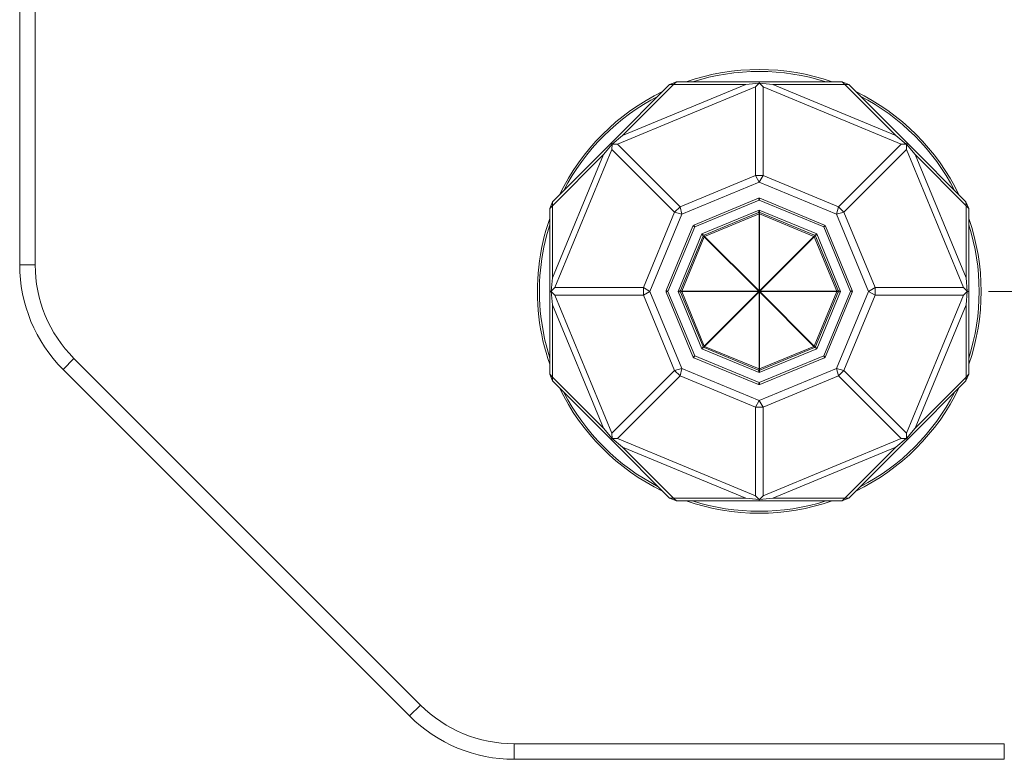
# Model space of a CAD drawing. Units: inches. Extents: x 0.94 to 10.51, y 0.23 to 7.9.
# Drawn here: x 0.94 to 3.44, y 1.06 to 2.94 of the extents above; entities that cross this region are included whole.
import ezdxf

# ---------------------------------------------------------------- set-up
doc = ezdxf.new("R2010")
doc.units = ezdxf.units.IN
doc.header["$MEASUREMENT"] = 0
doc.styles.add('SLDTEXTSTYLE3', font='TXT', dxfattribs={"width": 0.75})
doc.dimstyles.new('SLDDIMSTYLE0', dxfattribs={"dimtxt": 0.137795, "dimasz": 0.156, "dimexe": 0, "dimexo": 0.0625, "dimgap": 0.034449, "dimtad": 0, "dimtih": 1, "dimtoh": 1, "dimdec": 6, "dimlfac": 2, "dimrnd": 1e-09, "dimzin": 12, "dimdsep": 46, "dimlunit": 5, "dimtxsty": 'SLDTEXTSTYLE3', "dimsah": 1, "dimcen": 0.09, "dimadec": 0, "dimazin": 3, "dimtfac": 1, "dimtofl": 0, "dimtmove": 0, "dimatfit": 3, "dimfxl": 0, "dimfrac": 2, "dimtolj": 1, "dimtzin": 12, "dimarcsym": 0})

# ---------------------------------------------------------------- blocks, each defined once
blk = doc.blocks.new('_D')
at = {"color": 7, "linetype": 'Continuous', "lineweight": 0}
for p, q in [((3.4913, 4.8138), (5.6861, 4.8138)), ((5.5611, 4.8138), (5.5611, 2.8425)), ((5.5611, 1.0638), (5.5611, 2.6237)), ((3.4913, 1.0638), (5.6861, 1.0638))]:
    blk.add_line(p, q, dxfattribs=at)
for points in [[(5.5611, 4.8138), (5.5351, 4.6578), (5.5871, 4.6578)], [(5.5611, 1.0638), (5.5871, 1.2198), (5.5351, 1.2198)]]:
    blk.add_solid(points, dxfattribs=at)
at = {"color": 7, "linetype": 'Continuous', "lineweight": 0, "insert": (5.3143, 2.8014), "char_height": 0.1378, "attachment_point": 1, "style": 'SLDTEXTSTYLE3'}
blk.add_mtext('7 1/2"', dxfattribs=at)
blk = doc.blocks.new('_D_1')
at = {"color": 7, "linetype": 'Continuous', "lineweight": 0}
for p, q in [((3.4012, 3.6275), (5.2137, 3.6275)), ((5.0887, 3.6275), (5.0887, 3.2685)), ((5.0887, 2.25), (5.0887, 3.0497)), ((3.4012, 2.25), (5.2137, 2.25))]:
    blk.add_line(p, q, dxfattribs=at)
for points in [[(5.0887, 3.6275), (5.0627, 3.4715), (5.1147, 3.4715)], [(5.0887, 2.25), (5.1147, 2.406), (5.0627, 2.406)]]:
    blk.add_solid(points, dxfattribs=at)
at = {"color": 7, "linetype": 'Continuous', "lineweight": 0, "insert": (4.8419, 3.2274), "char_height": 0.1378, "attachment_point": 1, "style": 'SLDTEXTSTYLE3'}
blk.add_mtext('2 3/4"', dxfattribs=at)

msp = doc.modelspace()

# ---------------------------------------------------------------- linework, layer by layer
at = {"color": 7, "linetype": 'Continuous', "lineweight": 15}
for p, q in [((0.94496431, 2.31743641), (0.94496431, 3.5600771)), ((0.98431431, 3.5600771), (0.98431431, 2.31743641)), ((2.44431383, 2.62565723), (2.59284229, 2.77418569)), ((2.47325415, 2.64500819), (2.78581722, 2.77447605)), ((2.60272201, 2.77447605), (2.47325415, 2.64500819)), ((2.60991335, 2.78125676), (2.59284229, 2.77418569)), ((2.59284229, 2.77418569), (2.60272201, 2.77447605)), ((2.60991335, 2.78125676), (2.60272201, 2.77447605)), ((2.78581722, 2.77447605), (2.60272201, 2.77447605)), ((2.60991335, 2.78125676), (2.81996431, 2.78125676)), ((2.78581722, 2.77447605), (2.81962865, 2.77756975)), ((2.81962865, 2.77756975), (2.81009663, 2.76817049)), ((2.81996431, 2.77763912), (2.81962865, 2.77756975)), ((2.81996431, 2.78125676), (2.81996431, 2.77763912)), ((2.81996431, 2.78125676), (3.03001526, 2.78125676)), ((2.81996431, 2.77763912), (2.82029997, 2.77756975)), ((2.82029997, 2.77756975), (2.82983199, 2.76817049)), ((2.8541114, 2.77447605), (2.82029997, 2.77756975)), ((2.8541114, 2.77447605), (3.16667447, 2.64500819)), ((3.03720661, 2.77447605), (2.8541114, 2.77447605)), ((3.03001526, 2.78125676), (3.03720661, 2.77447605)), ((3.04708633, 2.77418569), (3.03001526, 2.78125676)), ((3.16667447, 2.64500819), (3.03720661, 2.77447605)), ((3.04708633, 2.77418569), (3.03720661, 2.77447605)), ((3.04708633, 2.77418569), (3.19561479, 2.62565723)), ((2.81009663, 2.76817049), (2.46054472, 2.62338135)), ((2.81009663, 2.54352375), (2.81009663, 2.76817049)), ((3.1793839, 2.62338135), (2.82983199, 2.76817049)), ((2.82983199, 2.76817049), (2.82983199, 2.54352375)), ((2.29578538, 2.47712878), (2.44431383, 2.62565723)), ((2.42496287, 2.59671692), (2.44668359, 2.62281278)), ((2.44431383, 2.62565723), (2.44687189, 2.62309918)), ((2.44668359, 2.62281278), (2.44658971, 2.60942634)), ((2.44687189, 2.62309918), (2.44668359, 2.62281278)), ((2.44687189, 2.62309918), (2.44715829, 2.62328747)), ((2.47325415, 2.64500819), (2.44715829, 2.62328747)), ((2.44715829, 2.62328747), (2.46054472, 2.62338135)), ((2.46054472, 2.62338135), (2.61939396, 2.46453212)), ((3.02053466, 2.46453212), (3.1793839, 2.62338135)), ((3.16667447, 2.64500819), (3.19277033, 2.62328747)), ((3.19277033, 2.62328747), (3.1793839, 2.62338135)), ((3.19305673, 2.62309918), (3.19277033, 2.62328747)), ((3.19561479, 2.62565723), (3.19305673, 2.62309918)), ((3.19324503, 2.62281278), (3.19305673, 2.62309918)), ((3.19333891, 2.60942634), (3.19324503, 2.62281278)), ((3.21496575, 2.59671692), (3.19324503, 2.62281278)), ((3.19561479, 2.62565723), (3.34414324, 2.47712878)), ((2.29549501, 2.28415384), (2.42496287, 2.59671692)), ((2.42496287, 2.59671692), (2.29549501, 2.46724905)), ((2.44658971, 2.60942634), (2.30180057, 2.25987444)), ((2.60543895, 2.45057711), (2.44658971, 2.60942634)), ((3.19333891, 2.60942634), (3.03448967, 2.45057711)), ((3.33812805, 2.25987444), (3.19333891, 2.60942634)), ((3.21496575, 2.59671692), (3.34443361, 2.28415384)), ((3.34443361, 2.46724905), (3.21496575, 2.59671692)), ((2.61939396, 2.46453212), (2.81009663, 2.54352375)), ((2.81996431, 2.52698274), (2.62411271, 2.44585835)), ((2.81009663, 2.54352375), (2.81996431, 2.52698274)), ((2.82983199, 2.54352375), (2.81009663, 2.54352375)), ((2.82983199, 2.54352375), (2.81996431, 2.52698274)), ((3.01581591, 2.44585835), (2.81996431, 2.52698274)), ((2.82983199, 2.54352375), (3.02053466, 2.46453212)), ((2.29578538, 2.47712878), (2.28871431, 2.46005771)), ((2.29578538, 2.47712878), (2.29549501, 2.46724905)), ((2.65445372, 2.41822332), (2.81805089, 2.48598749)), ((2.81996431, 2.48136809), (2.65636714, 2.41360392)), ((2.81996431, 2.48136809), (2.81805089, 2.48598749)), ((2.81996431, 2.48136809), (2.82187773, 2.48598749)), ((2.98356148, 2.41360392), (2.81996431, 2.48136809)), ((2.82187773, 2.48598749), (2.98547489, 2.41822332)), ((3.34443361, 2.46724905), (3.34414324, 2.47712878)), ((3.35121431, 2.46005771), (3.34414324, 2.47712878)), ((2.28871431, 2.46005771), (2.29549501, 2.46724905)), ((2.28871431, 2.25000676), (2.28871431, 2.46005771)), ((2.29549501, 2.46724905), (2.29549501, 2.28415384)), ((2.52644732, 2.25987444), (2.60543895, 2.45057711)), ((2.61939396, 2.46453212), (2.60543895, 2.45057711)), ((2.60543895, 2.45057711), (2.62411271, 2.44585835)), ((2.61939396, 2.46453212), (2.62411271, 2.44585835)), ((2.67435326, 2.3956178), (2.81996431, 2.45593187)), ((2.68009351, 2.39258353), (2.81805089, 2.44972735)), ((2.81937303, 2.44653542), (2.68141565, 2.3893916)), ((2.81805089, 2.44972735), (2.81996431, 2.45593187)), ((2.81937303, 2.44653542), (2.81805089, 2.44972735)), ((2.81937303, 2.25143423), (2.81937303, 2.44653542)), ((2.81996431, 2.45593187), (2.82187773, 2.44972735)), ((2.81996431, 2.45593187), (2.96557536, 2.3956178)), ((2.82187773, 2.44972735), (2.82055559, 2.44653542)), ((2.82055559, 2.44653542), (2.82055559, 2.25143423)), ((2.95851297, 2.3893916), (2.82055559, 2.44653542)), ((2.82187773, 2.44972735), (2.9598351, 2.39258353)), ((3.02053466, 2.46453212), (3.01581591, 2.44585835)), ((3.03448967, 2.45057711), (3.01581591, 2.44585835)), ((3.03448967, 2.45057711), (3.02053466, 2.46453212)), ((3.03448967, 2.45057711), (3.1134813, 2.25987444)), ((3.34443361, 2.28415384), (3.34443361, 2.46724905)), ((3.35121431, 2.46005771), (3.34443361, 2.46724905)), ((3.35121431, 2.46005771), (3.35121431, 2.25000676)), ((2.62411271, 2.44585835), (2.54298832, 2.25000676)), ((3.0969403, 2.25000676), (3.01581591, 2.44585835)), ((2.58398358, 2.25192017), (2.65174774, 2.41551734)), ((2.65636714, 2.41360392), (2.58860298, 2.25000676)), ((2.65174774, 2.41551734), (2.65636714, 2.41360392)), ((2.65445372, 2.41822332), (2.65636714, 2.41360392)), ((2.98356148, 2.41360392), (2.98547489, 2.41822332)), ((2.98356148, 2.41360392), (2.98818087, 2.41551734)), ((3.05132564, 2.25000676), (2.98356148, 2.41360392)), ((2.98818087, 2.41551734), (3.05594504, 2.25192017)), ((2.61403919, 2.25000676), (2.67435326, 2.3956178)), ((2.62024372, 2.25192017), (2.67738753, 2.38987755)), ((2.68057946, 2.38855541), (2.62343564, 2.25059803)), ((2.67435326, 2.3956178), (2.68009351, 2.39258353)), ((2.67738753, 2.38987755), (2.67435326, 2.3956178)), ((2.68057946, 2.38855541), (2.67738753, 2.38987755)), ((2.68009351, 2.39258353), (2.68141565, 2.3893916)), ((2.81853684, 2.25059803), (2.68057946, 2.38855541)), ((2.68141565, 2.3893916), (2.81937303, 2.25143423)), ((2.82055559, 2.25143423), (2.95851297, 2.3893916)), ((2.95934916, 2.38855541), (2.82139178, 2.25059803)), ((2.95851297, 2.3893916), (2.9598351, 2.39258353)), ((2.96254108, 2.38987755), (2.95934916, 2.38855541)), ((3.01649298, 2.25059803), (2.95934916, 2.38855541)), ((2.9598351, 2.39258353), (2.96557536, 2.3956178)), ((2.96557536, 2.3956178), (2.96254108, 2.38987755)), ((2.96254108, 2.38987755), (3.0196849, 2.25192017)), ((2.96557536, 2.3956178), (3.02588943, 2.25000676)), ((0.94496431, 2.31743641), (0.98431431, 2.31743641)), ((2.29549501, 2.28415384), (2.29240132, 2.25034242)), ((3.3475273, 2.25034242), (3.34443361, 2.28415384)), ((2.28871431, 2.25000676), (2.29233195, 2.25000676)), ((2.28871431, 2.0399558), (2.28871431, 2.25000676)), ((2.29233195, 2.25000676), (2.29240132, 2.25034242)), ((2.29233195, 2.25000676), (2.29240132, 2.24967109)), ((2.29240132, 2.25034242), (2.30180057, 2.25987444)), ((2.29240132, 2.24967109), (2.30180057, 2.24013907)), ((2.29549501, 2.21585967), (2.29240132, 2.24967109)), ((2.30180057, 2.25987444), (2.52644732, 2.25987444)), ((2.52644732, 2.25987444), (2.54298832, 2.25000676)), ((2.52644732, 2.25987444), (2.52644732, 2.24013907)), ((2.52644732, 2.24013907), (2.54298832, 2.25000676)), ((2.54298832, 2.25000676), (2.62411271, 2.05415516)), ((2.58398358, 2.25192017), (2.58860298, 2.25000676)), ((2.58398358, 2.24809334), (2.58860298, 2.25000676)), ((2.65174774, 2.08449617), (2.58398358, 2.24809334)), ((2.58860298, 2.25000676), (2.65636714, 2.08640959)), ((2.61403919, 2.25000676), (2.62024372, 2.25192017)), ((2.62024372, 2.24809334), (2.61403919, 2.25000676)), ((2.67435326, 2.10439571), (2.61403919, 2.25000676)), ((2.62024372, 2.25192017), (2.62343564, 2.25059803)), ((2.62343564, 2.24941548), (2.62024372, 2.24809334)), ((2.67738753, 2.11013596), (2.62024372, 2.24809334)), ((2.62343564, 2.25059803), (2.81853684, 2.25059803)), ((2.81853684, 2.24941548), (2.62343564, 2.24941548)), ((2.62343564, 2.24941548), (2.68057946, 2.1114581)), ((2.68057946, 2.1114581), (2.81853684, 2.24941548)), ((2.81937303, 2.24857928), (2.68141565, 2.11062191)), ((2.81937303, 2.05347809), (2.81937303, 2.24857928)), ((2.95851297, 2.11062191), (2.82055559, 2.24857928)), ((2.82055559, 2.24857928), (2.82055559, 2.05347809)), ((2.82139178, 2.25059803), (3.01649298, 2.25059803)), ((3.01649298, 2.24941548), (2.82139178, 2.24941548)), ((2.82139178, 2.24941548), (2.95934916, 2.1114581)), ((2.95934916, 2.1114581), (3.01649298, 2.24941548)), ((3.0196849, 2.24809334), (2.96254108, 2.11013596)), ((3.02588943, 2.25000676), (2.96557536, 2.10439571)), ((2.98356148, 2.08640959), (3.05132564, 2.25000676)), ((3.05594504, 2.24809334), (2.98818087, 2.08449617)), ((3.01581591, 2.05415516), (3.0969403, 2.25000676)), ((3.01649298, 2.25059803), (3.0196849, 2.25192017)), ((3.0196849, 2.24809334), (3.01649298, 2.24941548)), ((3.0196849, 2.25192017), (3.02588943, 2.25000676)), ((3.02588943, 2.25000676), (3.0196849, 2.24809334)), ((3.05132564, 2.25000676), (3.05594504, 2.25192017)), ((3.05594504, 2.24809334), (3.05132564, 2.25000676)), ((3.0969403, 2.25000676), (3.1134813, 2.25987444)), ((3.0969403, 2.25000676), (3.1134813, 2.24013907)), ((3.1134813, 2.24013907), (3.1134813, 2.25987444)), ((3.1134813, 2.25987444), (3.33812805, 2.25987444)), ((3.3475273, 2.25034242), (3.33812805, 2.25987444)), ((3.33812805, 2.24013907), (3.3475273, 2.24967109)), ((3.34443361, 2.21585967), (3.3475273, 2.24967109)), ((3.34759667, 2.25000676), (3.3475273, 2.25034242)), ((3.3475273, 2.24967109), (3.34759667, 2.25000676)), ((3.35121431, 2.25000676), (3.34759667, 2.25000676)), ((3.35121431, 2.25000676), (3.35121431, 2.0399558)), ((2.30180057, 2.24013907), (2.44658971, 1.89058717)), ((2.52644732, 2.24013907), (2.30180057, 2.24013907)), ((2.60543895, 2.0494364), (2.52644732, 2.24013907)), ((3.1134813, 2.24013907), (3.03448967, 2.0494364)), ((3.33812805, 2.24013907), (3.1134813, 2.24013907)), ((3.19333891, 1.89058717), (3.33812805, 2.24013907)), ((2.42496287, 1.90329659), (2.29549501, 2.21585967)), ((2.29549501, 2.21585967), (2.29549501, 2.03276446)), ((3.34443361, 2.21585967), (3.21496575, 1.90329659)), ((3.34443361, 2.03276446), (3.34443361, 2.21585967)), ((2.67435326, 2.10439571), (2.67738753, 2.11013596)), ((2.68009351, 2.10742998), (2.67435326, 2.10439571)), ((2.81996431, 2.04408164), (2.67435326, 2.10439571)), ((2.67738753, 2.11013596), (2.68057946, 2.1114581)), ((2.68141565, 2.11062191), (2.68009351, 2.10742998)), ((2.81805089, 2.05028616), (2.68009351, 2.10742998)), ((2.68141565, 2.11062191), (2.81937303, 2.05347809)), ((2.96557536, 2.10439571), (2.81996431, 2.04408164)), ((2.82055559, 2.05347809), (2.95851297, 2.11062191)), ((2.9598351, 2.10742998), (2.82187773, 2.05028616)), ((2.9598351, 2.10742998), (2.95851297, 2.11062191)), ((2.95934916, 2.1114581), (2.96254108, 2.11013596)), ((2.96557536, 2.10439571), (2.9598351, 2.10742998)), ((2.96254108, 2.11013596), (2.96557536, 2.10439571)), ((1.05479927, 2.05227137), (1.08262392, 2.08009602)), ((1.08262392, 2.08009602), (1.96130357, 1.20141636)), ((2.65174774, 2.08449617), (2.65636714, 2.08640959)), ((2.65636714, 2.08640959), (2.65445372, 2.08179019)), ((2.81805089, 2.01402602), (2.65445372, 2.08179019)), ((2.65636714, 2.08640959), (2.81996431, 2.01864542)), ((2.81996431, 2.01864542), (2.98356148, 2.08640959)), ((2.98547489, 2.08179019), (2.82187773, 2.01402602)), ((2.98356148, 2.08640959), (2.98818087, 2.08449617)), ((2.98547489, 2.08179019), (2.98356148, 2.08640959)), ((1.93347892, 1.17359171), (1.05479927, 2.05227137)), ((2.44658971, 1.89058717), (2.60543895, 2.0494364)), ((2.62411271, 2.05415516), (2.60543895, 2.0494364)), ((2.60543895, 2.0494364), (2.61939396, 2.03548139)), ((2.62411271, 2.05415516), (2.61939396, 2.03548139)), ((2.62411271, 2.05415516), (2.81996431, 1.97303077)), ((2.81805089, 2.05028616), (2.81937303, 2.05347809)), ((2.81996431, 2.04408164), (2.81805089, 2.05028616)), ((2.81996431, 1.97303077), (3.01581591, 2.05415516)), ((2.82187773, 2.05028616), (2.81996431, 2.04408164)), ((2.82055559, 2.05347809), (2.82187773, 2.05028616)), ((3.01581591, 2.05415516), (3.03448967, 2.0494364)), ((3.01581591, 2.05415516), (3.02053466, 2.03548139)), ((3.02053466, 2.03548139), (3.03448967, 2.0494364)), ((3.03448967, 2.0494364), (3.19333891, 1.89058717)), ((2.28871431, 2.0399558), (2.29549501, 2.03276446)), ((2.28871431, 2.0399558), (2.29578538, 2.02288473)), ((2.29549501, 2.03276446), (2.29578538, 2.02288473)), ((2.29549501, 2.03276446), (2.42496287, 1.90329659)), ((2.44431383, 1.87435628), (2.29578538, 2.02288473)), ((2.61939396, 2.03548139), (2.46054472, 1.87663216)), ((2.81009663, 1.95648976), (2.61939396, 2.03548139)), ((3.02053466, 2.03548139), (2.82983199, 1.95648976)), ((3.1793839, 1.87663216), (3.02053466, 2.03548139)), ((3.34414324, 2.02288473), (3.19561479, 1.87435628)), ((3.21496575, 1.90329659), (3.34443361, 2.03276446)), ((3.34414324, 2.02288473), (3.35121431, 2.0399558)), ((3.34414324, 2.02288473), (3.34443361, 2.03276446)), ((3.34443361, 2.03276446), (3.35121431, 2.0399558)), ((2.81805089, 2.01402602), (2.81996431, 2.01864542)), ((2.81996431, 2.01864542), (2.82187773, 2.01402602)), ((2.81996431, 1.97303077), (2.81009663, 1.95648976)), ((2.81996431, 1.97303077), (2.82983199, 1.95648976)), ((2.81009663, 1.95648976), (2.82983199, 1.95648976)), ((2.81009663, 1.73184302), (2.81009663, 1.95648976)), ((2.82983199, 1.95648976), (2.82983199, 1.73184302)), ((2.42496287, 1.90329659), (2.44668359, 1.87720073)), ((3.19324503, 1.87720073), (3.21496575, 1.90329659)), ((2.44687189, 1.87691433), (2.44431383, 1.87435628)), ((2.59284229, 1.72582782), (2.44431383, 1.87435628)), ((2.44658971, 1.89058717), (2.44668359, 1.87720073)), ((2.44668359, 1.87720073), (2.44687189, 1.87691433)), ((2.44687189, 1.87691433), (2.44715829, 1.87672604)), ((2.46054472, 1.87663216), (2.44715829, 1.87672604)), ((2.44715829, 1.87672604), (2.47325415, 1.85500532)), ((2.46054472, 1.87663216), (2.81009663, 1.73184302)), ((2.82983199, 1.73184302), (3.1793839, 1.87663216)), ((3.19561479, 1.87435628), (3.04708633, 1.72582782)), ((3.16667447, 1.85500532), (3.19277033, 1.87672604)), ((3.1793839, 1.87663216), (3.19277033, 1.87672604)), ((3.19277033, 1.87672604), (3.19305673, 1.87691433)), ((3.19305673, 1.87691433), (3.19324503, 1.87720073)), ((3.19305673, 1.87691433), (3.19561479, 1.87435628)), ((3.19333891, 1.89058717), (3.19324503, 1.87720073)), ((2.78581722, 1.72553746), (2.47325415, 1.85500532)), ((2.47325415, 1.85500532), (2.60272201, 1.72553746)), ((3.16667447, 1.85500532), (2.8541114, 1.72553746)), ((3.03720661, 1.72553746), (3.16667447, 1.85500532)), ((2.59284229, 1.72582782), (2.60272201, 1.72553746)), ((2.59284229, 1.72582782), (2.60991335, 1.71875676)), ((2.60272201, 1.72553746), (2.60991335, 1.71875676)), ((2.60272201, 1.72553746), (2.78581722, 1.72553746)), ((2.78581722, 1.72553746), (2.81962865, 1.72244376)), ((2.81009663, 1.73184302), (2.81962865, 1.72244376)), ((2.82983199, 1.73184302), (2.82029997, 1.72244376)), ((2.82029997, 1.72244376), (2.8541114, 1.72553746)), ((2.8541114, 1.72553746), (3.03720661, 1.72553746)), ((3.03001526, 1.71875676), (3.04708633, 1.72582782)), ((3.03001526, 1.71875676), (3.03720661, 1.72553746)), ((3.03720661, 1.72553746), (3.04708633, 1.72582782)), ((2.81996431, 1.71875676), (2.60991335, 1.71875676)), ((2.81962865, 1.72244376), (2.81996431, 1.72237439)), ((2.81996431, 1.72237439), (2.82029997, 1.72244376)), ((2.81996431, 1.72237439), (2.81996431, 1.71875676)), ((3.03001526, 1.71875676), (2.81996431, 1.71875676)), ((1.93347892, 1.17359171), (1.96130357, 1.20141636)), ((2.19864397, 1.10310676), (3.44128465, 1.10310676)), ((2.19864397, 1.06375676), (2.19864397, 1.10310676)), ((3.44128465, 1.06375676), (3.44128465, 1.10310676)), ((3.44128465, 1.06375676), (2.19864397, 1.06375676))]:
    msp.add_line(p, q, dxfattribs=at)
at = {"color": 8, "linetype": 'Continuous', "lineweight": 15, "flags": 128}
msp.add_lwpolyline([(2.26613047, 2.18617627), (2.27562898, 2.12956883), (2.28871431, 2.08095148)], dxfattribs=at)
at = {"color": 7, "linetype": 'Continuous', "lineweight": 15}
for centre, radius, start, end in [((2.81996431, 2.25000676), 0.5625, 70.81186355, 109.18813645), ((2.81996431, 2.25000676), 0.5625, 115.81186355, 154.18813645), ((2.81996431, 2.25000676), 0.5625, 25.81186355, 64.18813645), ((2.81996431, 2.48136809), 0.005, 67.5, 112.5), ((2.81996431, 2.44510795), 0.005, 67.5, 112.5), ((2.81996431, 2.42922023), 0.01732528, 88.04422612, 91.95577388), ((2.81996431, 2.25000676), 0.5625, 160.81186355, 186.57444938), ((2.81996431, 2.25000676), 0.5625, 340.81186355, 19.18813645), ((2.65636714, 2.41360392), 0.005, 112.5, 157.5), ((2.98356148, 2.41360392), 0.005, 22.5, 67.5), ((2.68200693, 2.38796413), 0.005, 112.5, 157.5), ((2.69324125, 2.37672982), 0.01732528, 133.04422612, 136.95577388), ((2.94668737, 2.37672982), 0.01732528, 43.04422612, 46.95577388), ((2.95792169, 2.38796413), 0.005, 22.5, 67.5), ((1.31996431, 2.31743641), 0.375, 180, 225), ((1.31996431, 2.31743641), 0.33565, 180, 225), ((2.58860298, 2.25000676), 0.005, 157.5, 202.5), ((2.62486312, 2.25000676), 0.005, 157.5, 202.5), ((2.64075083, 2.25000676), 0.01732528, 178.04422612, 181.95577388), ((2.83585203, 2.25000676), 0.01732528, 178.04422612, 181.95577388), ((2.83119862, 2.23877244), 0.01732528, 133.04422612, 136.95577388), ((2.84749554, 2.27753799), 0.03955209, 222.93169181, 227.06830819), ((2.83928337, 2.25800897), 0.02203045, 199.6574061, 205.3425939), ((2.83119862, 2.26124107), 0.01732528, 223.04422612, 226.95577388), ((2.81996431, 2.23411904), 0.01732528, 88.04422612, 91.95577388), ((2.79243308, 2.22247552), 0.03955209, 42.93169181, 47.06830819), ((2.81996431, 2.26589447), 0.01732528, 268.04422612, 271.95577388), ((2.80064525, 2.24200454), 0.02203045, 19.6574061, 25.3425939), ((2.80873, 2.23877244), 0.01732528, 43.04422612, 46.95577388), ((2.80873, 2.26124107), 0.01732528, 313.04422612, 316.95577388), ((2.80407659, 2.25000676), 0.01732528, 358.04422612, 1.95577388), ((2.99917778, 2.25000676), 0.01732528, 358.04422612, 1.95577388), ((3.0150655, 2.25000676), 0.005, 337.5, 22.5), ((3.05132564, 2.25000676), 0.005, 337.5, 22.5), ((2.81996431, 2.25000676), 0.5625, 186.57444938, 199.18813645), ((2.68200693, 2.11204938), 0.005, 202.5, 247.5), ((2.69324125, 2.12328369), 0.01732528, 223.04422612, 226.95577388), ((2.94668737, 2.12328369), 0.01732528, 313.04422612, 316.95577388), ((2.95792169, 2.11204938), 0.005, 292.5, 337.5), ((2.65636714, 2.08640959), 0.005, 202.5, 247.5), ((2.98356148, 2.08640959), 0.005, 292.5, 337.5), ((2.81996431, 2.05490556), 0.005, 247.5, 292.5), ((2.81996431, 2.07079328), 0.01732528, 268.04422612, 271.95577388), ((2.81996431, 2.25000676), 0.5625, 205.81186355, 244.18813645), ((2.81996431, 2.01864542), 0.005, 247.5, 292.5), ((2.81996431, 2.25000676), 0.5625, 295.81186355, 334.18813645), ((2.81996431, 2.25000676), 0.5625, 250.81186355, 289.18813645), ((2.19864397, 1.43875676), 0.33565, 225, 270), ((2.19864397, 1.43875676), 0.375, 225, 270)]:
    msp.add_arc(centre, radius, start, end, dxfattribs=at)
at = {"color": 8, "linetype": 'Continuous', "lineweight": 15}
for start, end in [(72.34780069, 107.65219931), (117.34780069, 152.65219931), (27.34780069, 62.65219931), (162.34780069, 186.57444938), (342.34780069, 17.65219931), (207.34780069, 242.65219931), (297.34780069, 332.65219931), (252.34780069, 287.65219931)]:
    msp.add_arc((2.81996431, 2.25000676), 0.5575, start, end, dxfattribs=at)

# ---------------------------------------------------------------- dimensions: what is measured, and where the dimension line sits
at = {"color": 7, "linetype": 'Continuous', "lineweight": 0}
for base, p1, p2, picture, middle in [((5.56110604, 4.81375676), (3.44128465, 1.06375676), (3.44128465, 4.81375676), '_D', (5.56110604, 2.73311726)), ((5.0886651, 2.25000676), (3.35121431, 3.62750676), (3.35121431, 2.25000676), '_D_1', (5.0886651, 3.15910926))]:
    dim = msp.add_linear_dim(base=base, p1=p1, p2=p2, angle=90, dimstyle='SLDDIMSTYLE0', dxfattribs=at)
    dim.commit()
    dim.dimension.update_dxf_attribs({"geometry": picture, "text_midpoint": middle, "dimtype": 160})

doc.saveas('drawing.dxf')
